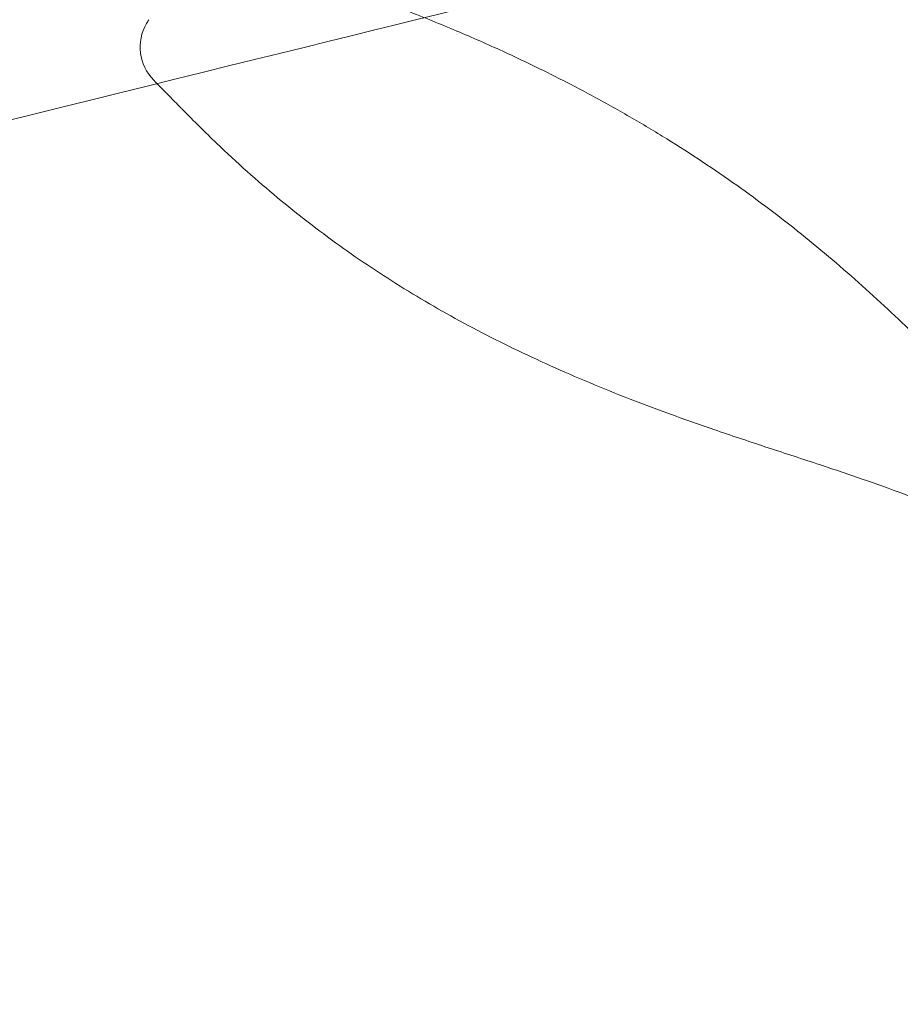
# Model space of a CAD drawing. Units: millimetres. Extents: x 8331 to 205826, y -69195 to 157953.
# Drawn here: x 92209 to 92643, y 65159 to 65643 of the extents above; entities that cross this region are included whole.
import ezdxf

# ---------------------------------------------------------------- set-up
doc = ezdxf.new("R2010")
doc.units = ezdxf.units.MM
doc.header["$MEASUREMENT"] = 0

msp = doc.modelspace()

# ---------------------------------------------------------------- linework, layer by layer
at = {"color": 0, "linetype": 'Continuous', "lineweight": 0}
for start, end in [(150, 224.3592), (144.5831, 150), (224.3592, 224.3593)]:
    msp.add_arc((92291.91, 65629.77), 23.28, start, end, dxfattribs=at)
msp.add_ellipse((92291.91, 65629.77), major_axis=(16.65, 16.28), ratio=0.600128, start_param=3.141589, end_param=3.141593, dxfattribs=at)
for points, knots in [([(205825.79, 131684.41), (88639.05, 65158.58), (88639.05, 65158.58), (88639.05, 65158.58), (88639.05, 65158.58), (88639.06, 65158.58)], [-0.0054946, -0.0054946, -0.0054946, -0.0054946, 0, 0, 0.0054946, 0.0054946, 0.0054946, 0.0054946]), ([(91000.2, 65543.41), (92517.36, 65918.62), (92517.36, 65918.62), (92517.36, 65918.62), (92517.36, 65918.62), (92517.36, 65918.62)], [-0.003877422, -0.003877422, -0.003877422, -0.003877422, 0, 0, 0.003877422, 0.003877422, 0.003877422, 0.003877422]), ([(91125.45, 65327.07), (92642.36, 65702.11), (92642.36, 65702.11), (92642.36, 65702.11), (92642.36, 65702.11), (92642.36, 65702.11)], [-0.003877422, -0.003877422, -0.003877422, -0.003877422, 0, 0, 0.003877422, 0.003877422, 0.003877422, 0.003877422]), ([(92315.85, 65675.98), (92318.86, 65675.09), (92321.88, 65674.19), (92332.43, 65670.99), (92339.97, 65668.64), (92356.09, 65663.41), (92364.67, 65660.51), (92382.2, 65654.32), (92391.15, 65651.01), (92408.23, 65644.38), (92416.38, 65641.08), (92432.04, 65634.46), (92439.55, 65631.15), (92454.09, 65624.48), (92461.11, 65621.13), (92474.81, 65614.35), (92481.48, 65610.91), (92494.51, 65603.96), (92500.87, 65600.44), (92513.36, 65593.28), (92519.49, 65589.64), (92531.51, 65582.25), (92537.39, 65578.51), (92548.92, 65570.92), (92554.56, 65567.08), (92565.63, 65559.3), (92571.06, 65555.35), (92581.74, 65547.34), (92586.97, 65543.29), (92597.25, 65535.08), (92602.29, 65530.94), (92612.26, 65522.51), (92617.19, 65518.23), (92626.91, 65509.56), (92631.71, 65505.16), (92641.13, 65496.38), (92645.75, 65491.98), (92654.89, 65483.17), (92659.41, 65478.76), (92668.27, 65470.12), (92672.62, 65465.89), (92677.34, 65461.39), (92677.75, 65461.01), (92678.16, 65460.62)], [0, 0, 0, 0, 10.00022, 10.00022, 34.927662, 34.927662, 63.461529, 63.461529, 93.624372, 93.624372, 121.554086, 121.554086, 147.821069, 147.821069, 172.909079, 172.909079, 197.299716, 197.299716, 221.138546, 221.138546, 244.758127, 244.758127, 268.115883, 268.115883, 291.225231, 291.225231, 314.264227, 314.264227, 337.291102, 337.291102, 360.314639, 360.314639, 383.708199, 383.708199, 407.44734, 407.44734, 431.219657, 431.219657, 455.338321, 455.338321, 479.192463, 479.192463, 481.441402, 481.441402, 481.441402, 481.441402]), ([(92288.51, 65600.01), (92286.67, 65601.87), (92284.83, 65603.73), (92280.42, 65608.21), (92277.85, 65610.84), (92275.26, 65613.49)], [0, 0, 0, 0, 10.000106, 10.000106, 23.884205, 23.884205, 23.884205, 23.884205]), ([(92647.99, 65408.37), (92646.72, 65408.86), (92645.45, 65409.35), (92637.44, 65412.38), (92630.67, 65414.81), (92616.42, 65419.74), (92608.95, 65422.23), (92592.98, 65427.51), (92584.48, 65430.28), (92567.61, 65435.85), (92559.23, 65438.65), (92543.28, 65444.14), (92535.68, 65446.82), (92521.1, 65452.15), (92514.09, 65454.8), (92500.43, 65460.14), (92493.76, 65462.85), (92480.75, 65468.33), (92474.4, 65471.11), (92461.99, 65476.76), (92455.93, 65479.62), (92443.96, 65485.49), (92438.04, 65488.51), (92426.43, 65494.67), (92420.74, 65497.8), (92409.52, 65504.22), (92404, 65507.51), (92393.08, 65514.24), (92387.69, 65517.7), (92377.06, 65524.78), (92371.82, 65528.4), (92361.46, 65535.84), (92356.33, 65539.66), (92346.17, 65547.52), (92341.14, 65551.55), (92331.14, 65559.87), (92326.17, 65564.17), (92316.17, 65573.1), (92311.15, 65577.75), (92300.6, 65587.85), (92295.08, 65593.32), (92289.62, 65598.88)], [5.710148, 5.710148, 5.710148, 5.710148, 10.000314, 10.000314, 32.730315, 32.730315, 57.722689, 57.722689, 86.342718, 86.342718, 114.936857, 114.936857, 141.371953, 141.371953, 166.275454, 166.275454, 190.52956, 190.52956, 214.232212, 214.232212, 237.474182, 237.474182, 260.829097, 260.829097, 284.033357, 284.033357, 307.278849, 307.278849, 330.776031, 330.776031, 354.450999, 354.450999, 378.532898, 378.532898, 403.093321, 403.093321, 428.362495, 428.362495, 454.871082, 454.871082, 485.081587, 485.081587, 485.081587, 485.081587])]:
    msp.add_open_spline(points, degree=3, knots=knots, dxfattribs=at)
for points in [[(92289.62, 65598.88), (92289.24, 65599.28), (92288.85, 65599.67), (92288.46, 65600.06)], [(92288.51, 65600.01), (92288.49, 65600.03), (92288.48, 65600.04), (92288.46, 65600.06)], [(92289.62, 65598.88), (92289.62, 65598.88), (92289.62, 65598.88), (92289.62, 65598.88)]]:
    msp.add_open_spline(points, degree=3, dxfattribs=at)

doc.saveas('drawing.dxf')
